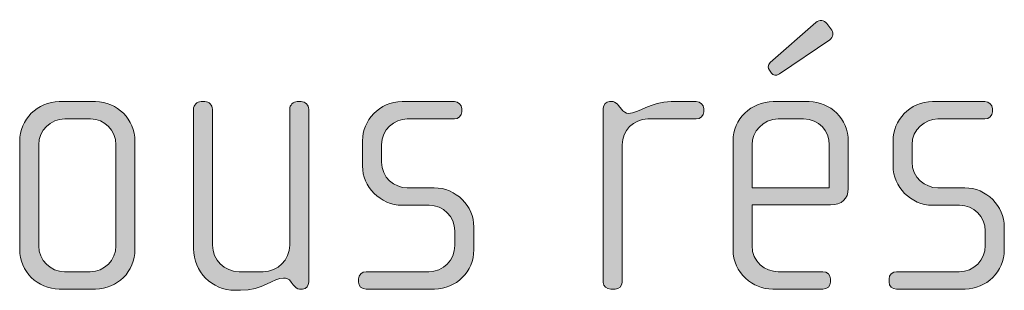
# Model space of a CAD drawing. Units: inches. Extents: x 27 to 184, y -291 to -21.
# Drawn here: x 155 to 161, y -268 to -266 of the extents above; entities that cross this region are included whole.
import ezdxf

# ---------------------------------------------------------------- set-up
doc = ezdxf.new("R2010")
doc.units = ezdxf.units.IN
doc.header["$MEASUREMENT"] = 0
doc.layers.add('Layer 1', color=7, linetype='Continuous')

msp = doc.modelspace()

# ---------------------------------------------------------------- hatches: boundary and pattern name
at = {"layer": 'Layer 1', "true_color": 0x231f20}
h = msp.add_hatch(color=179, dxfattribs=at)
h.dxf.hatch_style = 2
edge = h.paths.add_edge_path()
edge.add_spline(control_points=[(160.3213, -267.1389), (160.3213, -267.1389), (159.8321, -267.1389), (159.8321, -267.1389), (159.8321, -267.1389), (159.8321, -267.3935), (159.8321, -267.3935), (159.8321, -267.4948), (159.9134, -267.5565), (159.9954, -267.5565), (159.9954, -267.5565), (160.2745, -267.5565), (160.2745, -267.5565), (160.3013, -267.5565), (160.3213, -267.5764), (160.3213, -267.6012), (160.3213, -267.6012), (160.3213, -267.6209), (160.3213, -267.6209), (160.3213, -267.6457), (160.3013, -267.6653), (160.2745, -267.6653), (160.2745, -267.6653), (159.9606, -267.6653), (159.9606, -267.6653), (159.8369, -267.6653), (159.7136, -267.5664), (159.7136, -267.4183), (159.7136, -267.4183), (159.7136, -266.7389), (159.7136, -266.7389), (159.7136, -266.6028), (159.8273, -266.4947), (159.963, -266.4947), (159.963, -266.4947), (160.1876, -266.4947), (160.1876, -266.4947), (160.3213, -266.4947), (160.4322, -266.6028), (160.4322, -266.7413), (160.4322, -266.7413), (160.4322, -267.0376), (160.4322, -267.0376), (160.4322, -267.1024), (160.3906, -267.1389), (160.3213, -267.1389)], knot_values=[0, 0, 0, 0, 1, 1, 1, 2, 2, 2, 3, 3, 3, 4, 4, 4, 5, 5, 5, 6, 6, 6, 7, 7, 7, 8, 8, 8, 9, 9, 9, 10, 10, 10, 11, 11, 11, 12, 12, 12, 13, 13, 13, 14, 14, 14, 15, 15, 15, 15], degree=3, periodic=1)
edge = h.paths.add_edge_path()
edge.add_spline(control_points=[(160.3137, -266.7634), (160.3137, -266.6793), (160.2521, -266.6028), (160.1532, -266.6028), (160.1532, -266.6028), (159.9954, -266.6028), (159.9954, -266.6028), (159.8989, -266.6028), (159.8321, -266.6845), (159.8321, -266.7634), (159.8321, -266.7634), (159.8321, -267.0328), (159.8321, -267.0328), (159.8321, -267.0328), (160.3137, -267.0328), (160.3137, -267.0328), (160.3137, -267.0328), (160.3137, -266.7634), (160.3137, -266.7634)], knot_values=[0, 0, 0, 0, 1, 1, 1, 2, 2, 2, 3, 3, 3, 4, 4, 4, 5, 5, 5, 6, 6, 6, 6], degree=3, periodic=1)
edge = h.paths.add_edge_path()
edge.add_spline(control_points=[(160.3165, -266.1088), (160.3165, -266.1088), (160.0026, -266.3214), (160.0026, -266.3214), (159.9802, -266.3362), (159.963, -266.3286), (159.9534, -266.3162), (159.9534, -266.3162), (159.941, -266.299), (159.941, -266.299), (159.931, -266.2866), (159.9286, -266.2673), (159.9458, -266.2497), (159.9458, -266.2497), (160.2297, -266), (160.2297, -266), (160.2521, -265.9827), (160.2817, -265.9851), (160.2993, -266.0075), (160.2993, -266.0075), (160.3237, -266.0396), (160.3237, -266.0396), (160.3413, -266.0616), (160.3385, -266.094), (160.3165, -266.1088)], knot_values=[0, 0, 0, 0, 1, 1, 1, 2, 2, 2, 3, 3, 3, 4, 4, 4, 5, 5, 5, 6, 6, 6, 7, 7, 7, 8, 8, 8, 8], degree=3, periodic=1)
h = msp.add_hatch(color=179, dxfattribs=at)
h.dxf.hatch_style = 2
edge = h.paths.add_edge_path()
edge.add_spline(control_points=[(155.7355, -267.6653), (155.7355, -267.6653), (155.5106, -267.6653), (155.5106, -267.6653), (155.3748, -267.6653), (155.2636, -267.554), (155.2636, -267.4183), (155.2636, -267.4183), (155.2636, -266.7413), (155.2636, -266.7413), (155.2636, -266.6053), (155.3748, -266.4947), (155.5106, -266.4947), (155.5106, -266.4947), (155.7355, -266.4947), (155.7355, -266.4947), (155.8737, -266.4947), (155.9826, -266.6053), (155.9826, -266.7413), (155.9826, -266.7413), (155.9826, -267.4183), (155.9826, -267.4183), (155.9826, -267.554), (155.8737, -267.6653), (155.7355, -267.6653)], knot_values=[0, 0, 0, 0, 1, 1, 1, 2, 2, 2, 3, 3, 3, 4, 4, 4, 5, 5, 5, 6, 6, 6, 7, 7, 7, 8, 8, 8, 8], degree=3, periodic=1)
edge = h.paths.add_edge_path()
edge.add_spline(control_points=[(155.864, -266.7634), (155.864, -266.6745), (155.7924, -266.6028), (155.7059, -266.6028), (155.7059, -266.6028), (155.5454, -266.6028), (155.5454, -266.6028), (155.4561, -266.6028), (155.3824, -266.6745), (155.3824, -266.7634), (155.3824, -266.7634), (155.3824, -267.3959), (155.3824, -267.3959), (155.3824, -267.4848), (155.4561, -267.5565), (155.543, -267.5565), (155.543, -267.5565), (155.7035, -267.5565), (155.7035, -267.5565), (155.7924, -267.5565), (155.864, -267.4848), (155.864, -267.3959), (155.864, -267.3959), (155.864, -266.7634), (155.864, -266.7634)], knot_values=[0, 0, 0, 0, 1, 1, 1, 2, 2, 2, 3, 3, 3, 4, 4, 4, 5, 5, 5, 6, 6, 6, 7, 7, 7, 8, 8, 8, 8], degree=3, periodic=1)
h = msp.add_hatch(color=179, dxfattribs=at)
h.dxf.hatch_style = 2
edge = h.paths.add_edge_path()
edge.add_spline(control_points=[(157.0271, -267.6653), (157.0271, -267.6653), (157.0099, -267.6653), (157.0099, -267.6653), (156.9927, -267.6653), (156.9827, -267.6553), (156.9703, -267.6381), (156.9703, -267.6381), (156.9579, -267.6209), (156.9579, -267.6209), (156.943, -267.5985), (156.9258, -267.5961), (156.9086, -267.5961), (156.8514, -267.5961), (156.7749, -267.6729), (156.6416, -267.6729), (156.6416, -267.6729), (156.6068, -267.6729), (156.6068, -267.6729), (156.4635, -267.6729), (156.3477, -267.5565), (156.3477, -267.4131), (156.3477, -267.4131), (156.3477, -266.5415), (156.3477, -266.5415), (156.3477, -266.5164), (156.3698, -266.4947), (156.3946, -266.4947), (156.3946, -266.4947), (156.4194, -266.4947), (156.4194, -266.4947), (156.4442, -266.4947), (156.4662, -266.5164), (156.4662, -266.5415), (156.4662, -266.5415), (156.4662, -267.3911), (156.4662, -267.3911), (156.4662, -267.4827), (156.5403, -267.5565), (156.6316, -267.5565), (156.6316, -267.5565), (156.7825, -267.5565), (156.7825, -267.5565), (156.8741, -267.5565), (156.9479, -267.4827), (156.9479, -267.3911), (156.9479, -267.3911), (156.9479, -266.5415), (156.9479, -266.5415), (156.9479, -266.5164), (156.9703, -266.4947), (156.9947, -266.4947), (156.9947, -266.4947), (157.0195, -266.4947), (157.0195, -266.4947), (157.0443, -266.4947), (157.0664, -266.5164), (157.0664, -266.5415), (157.0664, -266.5415), (157.0664, -267.6209), (157.0664, -267.6209), (157.0664, -267.6429), (157.0519, -267.6653), (157.0271, -267.6653)], knot_values=[0, 0, 0, 0, 1, 1, 1, 2, 2, 2, 3, 3, 3, 4, 4, 4, 5, 5, 5, 6, 6, 6, 7, 7, 7, 8, 8, 8, 9, 9, 9, 10, 10, 10, 11, 11, 11, 12, 12, 12, 13, 13, 13, 14, 14, 14, 15, 15, 15, 16, 16, 16, 17, 17, 17, 18, 18, 18, 19, 19, 19, 20, 20, 20, 21, 21, 21, 21], degree=3, periodic=1)
h = msp.add_hatch(color=179, dxfattribs=at)
h.dxf.hatch_style = 2
edge = h.paths.add_edge_path()
edge.add_spline(control_points=[(157.8519, -267.6653), (157.8519, -267.6653), (157.424, -267.6653), (157.424, -267.6653), (157.3971, -267.6653), (157.3771, -267.6457), (157.3771, -267.6209), (157.3771, -267.6209), (157.3771, -267.6012), (157.3771, -267.6012), (157.3771, -267.5764), (157.3995, -267.5565), (157.424, -267.5565), (157.424, -267.5565), (157.8147, -267.5565), (157.8147, -267.5565), (157.906, -267.5565), (157.9776, -267.4848), (157.9776, -267.3935), (157.9776, -267.3935), (157.9776, -267.3022), (157.9776, -267.3022), (157.9776, -267.2133), (157.906, -267.1417), (157.8171, -267.1417), (157.8171, -267.1417), (157.6493, -267.1417), (157.6493, -267.1417), (157.5132, -267.1417), (157.4019, -267.0252), (157.4019, -266.8971), (157.4019, -266.8971), (157.4019, -266.7389), (157.4019, -266.7389), (157.4019, -266.6128), (157.506, -266.4947), (157.6493, -266.4947), (157.6493, -266.4947), (157.9752, -266.4947), (157.9752, -266.4947), (158, -266.4947), (158.0221, -266.514), (158.0221, -266.5388), (158.0221, -266.5388), (158.0221, -266.5584), (158.0221, -266.5584), (158.0221, -266.5832), (158, -266.6028), (157.9752, -266.6028), (157.9752, -266.6028), (157.681, -266.6028), (157.681, -266.6028), (157.6021, -266.6028), (157.5204, -266.6673), (157.5204, -266.7634), (157.5204, -266.7634), (157.5204, -266.8723), (157.5204, -266.8723), (157.5204, -266.9687), (157.6021, -267.0328), (157.681, -267.0328), (157.681, -267.0328), (157.8491, -267.0328), (157.8491, -267.0328), (157.9848, -267.0328), (158.0965, -267.1465), (158.0965, -267.2774), (158.0965, -267.2774), (158.0965, -267.4207), (158.0965, -267.4207), (158.0965, -267.554), (157.9848, -267.6653), (157.8519, -267.6653)], knot_values=[0, 0, 0, 0, 1, 1, 1, 2, 2, 2, 3, 3, 3, 4, 4, 4, 5, 5, 5, 6, 6, 6, 7, 7, 7, 8, 8, 8, 9, 9, 9, 10, 10, 10, 11, 11, 11, 12, 12, 12, 13, 13, 13, 14, 14, 14, 15, 15, 15, 16, 16, 16, 17, 17, 17, 18, 18, 18, 19, 19, 19, 20, 20, 20, 21, 21, 21, 22, 22, 22, 23, 23, 23, 24, 24, 24, 24], degree=3, periodic=1)
h = msp.add_hatch(color=179, dxfattribs=at)
h.dxf.hatch_style = 2
edge = h.paths.add_edge_path()
edge.add_spline(control_points=[(159.4841, -266.6028), (159.4841, -266.6028), (159.1824, -266.6028), (159.1824, -266.6028), (159.0911, -266.6028), (159.0218, -266.6773), (159.0218, -266.7634), (159.0218, -266.7634), (159.0218, -267.6233), (159.0218, -267.6233), (159.0218, -267.6457), (159.0022, -267.6653), (158.9777, -267.6653), (158.9777, -267.6653), (158.9502, -267.6653), (158.9502, -267.6653), (158.9254, -267.6653), (158.9033, -267.6481), (158.9033, -267.6233), (158.9033, -267.6233), (158.9033, -266.536), (158.9033, -266.536), (158.9033, -266.514), (158.9205, -266.4947), (158.9429, -266.4947), (158.9429, -266.4947), (158.9653, -266.4947), (158.9653, -266.4947), (158.9777, -266.4947), (158.9922, -266.5091), (158.9998, -266.5188), (158.9998, -266.5188), (159.017, -266.5415), (159.017, -266.5415), (159.0294, -266.556), (159.0442, -266.5684), (159.0614, -266.5684), (159.1259, -266.5684), (159.1948, -266.4947), (159.3284, -266.4947), (159.3284, -266.4947), (159.4841, -266.4947), (159.4841, -266.4947), (159.509, -266.4947), (159.531, -266.514), (159.531, -266.5388), (159.531, -266.5388), (159.531, -266.5584), (159.531, -266.5584), (159.531, -266.5832), (159.509, -266.6028), (159.4841, -266.6028)], knot_values=[0, 0, 0, 0, 1, 1, 1, 2, 2, 2, 3, 3, 3, 4, 4, 4, 5, 5, 5, 6, 6, 6, 7, 7, 7, 8, 8, 8, 9, 9, 9, 10, 10, 10, 11, 11, 11, 12, 12, 12, 13, 13, 13, 14, 14, 14, 15, 15, 15, 16, 16, 16, 17, 17, 17, 17], degree=3, periodic=1)
h = msp.add_hatch(color=179, dxfattribs=at)
h.dxf.hatch_style = 2
edge = h.paths.add_edge_path()
edge.add_spline(control_points=[(161.1609, -267.6653), (161.1609, -267.6653), (160.7333, -267.6653), (160.7333, -267.6653), (160.7065, -267.6653), (160.6865, -267.6457), (160.6865, -267.6209), (160.6865, -267.6209), (160.6865, -267.6012), (160.6865, -267.6012), (160.6865, -267.5764), (160.7085, -267.5565), (160.7333, -267.5565), (160.7333, -267.5565), (161.124, -267.5565), (161.124, -267.5565), (161.215, -267.5565), (161.2866, -267.4848), (161.2866, -267.3935), (161.2866, -267.3935), (161.2866, -267.3022), (161.2866, -267.3022), (161.2866, -267.2133), (161.215, -267.1417), (161.1261, -267.1417), (161.1261, -267.1417), (160.9583, -267.1417), (160.9583, -267.1417), (160.8222, -267.1417), (160.7113, -267.0252), (160.7113, -266.8971), (160.7113, -266.8971), (160.7113, -266.7389), (160.7113, -266.7389), (160.7113, -266.6128), (160.815, -266.4947), (160.9583, -266.4947), (160.9583, -266.4947), (161.2846, -266.4947), (161.2846, -266.4947), (161.309, -266.4947), (161.3314, -266.514), (161.3314, -266.5388), (161.3314, -266.5388), (161.3314, -266.5584), (161.3314, -266.5584), (161.3314, -266.5832), (161.309, -266.6028), (161.2846, -266.6028), (161.2846, -266.6028), (160.9903, -266.6028), (160.9903, -266.6028), (160.9111, -266.6028), (160.8298, -266.6673), (160.8298, -266.7634), (160.8298, -266.7634), (160.8298, -266.8723), (160.8298, -266.8723), (160.8298, -266.9687), (160.9111, -267.0328), (160.9903, -267.0328), (160.9903, -267.0328), (161.1585, -267.0328), (161.1585, -267.0328), (161.2942, -267.0328), (161.4055, -267.1465), (161.4055, -267.2774), (161.4055, -267.2774), (161.4055, -267.4207), (161.4055, -267.4207), (161.4055, -267.554), (161.2942, -267.6653), (161.1609, -267.6653)], knot_values=[0, 0, 0, 0, 1, 1, 1, 2, 2, 2, 3, 3, 3, 4, 4, 4, 5, 5, 5, 6, 6, 6, 7, 7, 7, 8, 8, 8, 9, 9, 9, 10, 10, 10, 11, 11, 11, 12, 12, 12, 13, 13, 13, 14, 14, 14, 15, 15, 15, 16, 16, 16, 17, 17, 17, 18, 18, 18, 19, 19, 19, 20, 20, 20, 21, 21, 21, 22, 22, 22, 23, 23, 23, 24, 24, 24, 24], degree=3, periodic=1)

# ---------------------------------------------------------------- linework, layer by layer
at = {"layer": 'Layer 1', "lineweight": 0}
for points, knots in [([(160.3165, -266.1088), (160.3165, -266.1088), (160.0026, -266.3214), (160.0026, -266.3214), (159.9802, -266.3362), (159.963, -266.3286), (159.9534, -266.3162), (159.9534, -266.3162), (159.941, -266.299), (159.941, -266.299), (159.931, -266.2866), (159.9286, -266.2673), (159.9458, -266.2497), (159.9458, -266.2497), (160.2297, -266), (160.2297, -266), (160.2521, -265.9827), (160.2817, -265.9851), (160.2993, -266.0075), (160.2993, -266.0075), (160.3237, -266.0396), (160.3237, -266.0396), (160.3413, -266.0616), (160.3385, -266.094), (160.3165, -266.1088)], [0, 0, 0, 0, 1, 1, 1, 2, 2, 2, 3, 3, 3, 4, 4, 4, 5, 5, 5, 6, 6, 6, 7, 7, 7, 8, 8, 8, 8]), ([(155.7355, -267.6653), (155.7355, -267.6653), (155.5106, -267.6653), (155.5106, -267.6653), (155.3748, -267.6653), (155.2636, -267.554), (155.2636, -267.4183), (155.2636, -267.4183), (155.2636, -266.7413), (155.2636, -266.7413), (155.2636, -266.6053), (155.3748, -266.4947), (155.5106, -266.4947), (155.5106, -266.4947), (155.7355, -266.4947), (155.7355, -266.4947), (155.8737, -266.4947), (155.9826, -266.6053), (155.9826, -266.7413), (155.9826, -266.7413), (155.9826, -267.4183), (155.9826, -267.4183), (155.9826, -267.554), (155.8737, -267.6653), (155.7355, -267.6653)], [0, 0, 0, 0, 1, 1, 1, 2, 2, 2, 3, 3, 3, 4, 4, 4, 5, 5, 5, 6, 6, 6, 7, 7, 7, 8, 8, 8, 8]), ([(157.0271, -267.6653), (157.0271, -267.6653), (157.0099, -267.6653), (157.0099, -267.6653), (156.9927, -267.6653), (156.9827, -267.6553), (156.9703, -267.6381), (156.9703, -267.6381), (156.9579, -267.6209), (156.9579, -267.6209), (156.943, -267.5985), (156.9258, -267.5961), (156.9086, -267.5961), (156.8514, -267.5961), (156.7749, -267.6729), (156.6416, -267.6729), (156.6416, -267.6729), (156.6068, -267.6729), (156.6068, -267.6729), (156.4635, -267.6729), (156.3477, -267.5565), (156.3477, -267.4131), (156.3477, -267.4131), (156.3477, -266.5415), (156.3477, -266.5415), (156.3477, -266.5164), (156.3698, -266.4947), (156.3946, -266.4947), (156.3946, -266.4947), (156.4194, -266.4947), (156.4194, -266.4947), (156.4442, -266.4947), (156.4662, -266.5164), (156.4662, -266.5415), (156.4662, -266.5415), (156.4662, -267.3911), (156.4662, -267.3911), (156.4662, -267.4827), (156.5403, -267.5565), (156.6316, -267.5565), (156.6316, -267.5565), (156.7825, -267.5565), (156.7825, -267.5565), (156.8741, -267.5565), (156.9479, -267.4827), (156.9479, -267.3911), (156.9479, -267.3911), (156.9479, -266.5415), (156.9479, -266.5415), (156.9479, -266.5164), (156.9703, -266.4947), (156.9947, -266.4947), (156.9947, -266.4947), (157.0195, -266.4947), (157.0195, -266.4947), (157.0443, -266.4947), (157.0664, -266.5164), (157.0664, -266.5415), (157.0664, -266.5415), (157.0664, -267.6209), (157.0664, -267.6209), (157.0664, -267.6429), (157.0519, -267.6653), (157.0271, -267.6653)], [0, 0, 0, 0, 1, 1, 1, 2, 2, 2, 3, 3, 3, 4, 4, 4, 5, 5, 5, 6, 6, 6, 7, 7, 7, 8, 8, 8, 9, 9, 9, 10, 10, 10, 11, 11, 11, 12, 12, 12, 13, 13, 13, 14, 14, 14, 15, 15, 15, 16, 16, 16, 17, 17, 17, 18, 18, 18, 19, 19, 19, 20, 20, 20, 21, 21, 21, 21]), ([(157.8519, -267.6653), (157.8519, -267.6653), (157.424, -267.6653), (157.424, -267.6653), (157.3971, -267.6653), (157.3771, -267.6457), (157.3771, -267.6209), (157.3771, -267.6209), (157.3771, -267.6012), (157.3771, -267.6012), (157.3771, -267.5764), (157.3995, -267.5565), (157.424, -267.5565), (157.424, -267.5565), (157.8147, -267.5565), (157.8147, -267.5565), (157.906, -267.5565), (157.9776, -267.4848), (157.9776, -267.3935), (157.9776, -267.3935), (157.9776, -267.3022), (157.9776, -267.3022), (157.9776, -267.2133), (157.906, -267.1417), (157.8171, -267.1417), (157.8171, -267.1417), (157.6493, -267.1417), (157.6493, -267.1417), (157.5132, -267.1417), (157.4019, -267.0252), (157.4019, -266.8971), (157.4019, -266.8971), (157.4019, -266.7389), (157.4019, -266.7389), (157.4019, -266.6128), (157.506, -266.4947), (157.6493, -266.4947), (157.6493, -266.4947), (157.9752, -266.4947), (157.9752, -266.4947), (158, -266.4947), (158.0221, -266.514), (158.0221, -266.5388), (158.0221, -266.5388), (158.0221, -266.5584), (158.0221, -266.5584), (158.0221, -266.5832), (158, -266.6028), (157.9752, -266.6028), (157.9752, -266.6028), (157.681, -266.6028), (157.681, -266.6028), (157.6021, -266.6028), (157.5204, -266.6673), (157.5204, -266.7634), (157.5204, -266.7634), (157.5204, -266.8723), (157.5204, -266.8723), (157.5204, -266.9687), (157.6021, -267.0328), (157.681, -267.0328), (157.681, -267.0328), (157.8491, -267.0328), (157.8491, -267.0328), (157.9848, -267.0328), (158.0965, -267.1465), (158.0965, -267.2774), (158.0965, -267.2774), (158.0965, -267.4207), (158.0965, -267.4207), (158.0965, -267.554), (157.9848, -267.6653), (157.8519, -267.6653)], [0, 0, 0, 0, 1, 1, 1, 2, 2, 2, 3, 3, 3, 4, 4, 4, 5, 5, 5, 6, 6, 6, 7, 7, 7, 8, 8, 8, 9, 9, 9, 10, 10, 10, 11, 11, 11, 12, 12, 12, 13, 13, 13, 14, 14, 14, 15, 15, 15, 16, 16, 16, 17, 17, 17, 18, 18, 18, 19, 19, 19, 20, 20, 20, 21, 21, 21, 22, 22, 22, 23, 23, 23, 24, 24, 24, 24]), ([(159.4841, -266.6028), (159.4841, -266.6028), (159.1824, -266.6028), (159.1824, -266.6028), (159.0911, -266.6028), (159.0218, -266.6773), (159.0218, -266.7634), (159.0218, -266.7634), (159.0218, -267.6233), (159.0218, -267.6233), (159.0218, -267.6457), (159.0022, -267.6653), (158.9777, -267.6653), (158.9777, -267.6653), (158.9502, -267.6653), (158.9502, -267.6653), (158.9254, -267.6653), (158.9033, -267.6481), (158.9033, -267.6233), (158.9033, -267.6233), (158.9033, -266.536), (158.9033, -266.536), (158.9033, -266.514), (158.9205, -266.4947), (158.9429, -266.4947), (158.9429, -266.4947), (158.9653, -266.4947), (158.9653, -266.4947), (158.9777, -266.4947), (158.9922, -266.5091), (158.9998, -266.5188), (158.9998, -266.5188), (159.017, -266.5415), (159.017, -266.5415), (159.0294, -266.556), (159.0442, -266.5684), (159.0614, -266.5684), (159.1259, -266.5684), (159.1948, -266.4947), (159.3284, -266.4947), (159.3284, -266.4947), (159.4841, -266.4947), (159.4841, -266.4947), (159.509, -266.4947), (159.531, -266.514), (159.531, -266.5388), (159.531, -266.5388), (159.531, -266.5584), (159.531, -266.5584), (159.531, -266.5832), (159.509, -266.6028), (159.4841, -266.6028)], [0, 0, 0, 0, 1, 1, 1, 2, 2, 2, 3, 3, 3, 4, 4, 4, 5, 5, 5, 6, 6, 6, 7, 7, 7, 8, 8, 8, 9, 9, 9, 10, 10, 10, 11, 11, 11, 12, 12, 12, 13, 13, 13, 14, 14, 14, 15, 15, 15, 16, 16, 16, 17, 17, 17, 17]), ([(160.3213, -267.1389), (160.3213, -267.1389), (159.8321, -267.1389), (159.8321, -267.1389), (159.8321, -267.1389), (159.8321, -267.3935), (159.8321, -267.3935), (159.8321, -267.4948), (159.9134, -267.5565), (159.9954, -267.5565), (159.9954, -267.5565), (160.2745, -267.5565), (160.2745, -267.5565), (160.3013, -267.5565), (160.3213, -267.5764), (160.3213, -267.6012), (160.3213, -267.6012), (160.3213, -267.6209), (160.3213, -267.6209), (160.3213, -267.6457), (160.3013, -267.6653), (160.2745, -267.6653), (160.2745, -267.6653), (159.9606, -267.6653), (159.9606, -267.6653), (159.8369, -267.6653), (159.7136, -267.5664), (159.7136, -267.4183), (159.7136, -267.4183), (159.7136, -266.7389), (159.7136, -266.7389), (159.7136, -266.6028), (159.8273, -266.4947), (159.963, -266.4947), (159.963, -266.4947), (160.1876, -266.4947), (160.1876, -266.4947), (160.3213, -266.4947), (160.4322, -266.6028), (160.4322, -266.7413), (160.4322, -266.7413), (160.4322, -267.0376), (160.4322, -267.0376), (160.4322, -267.1024), (160.3906, -267.1389), (160.3213, -267.1389)], [0, 0, 0, 0, 1, 1, 1, 2, 2, 2, 3, 3, 3, 4, 4, 4, 5, 5, 5, 6, 6, 6, 7, 7, 7, 8, 8, 8, 9, 9, 9, 10, 10, 10, 11, 11, 11, 12, 12, 12, 13, 13, 13, 14, 14, 14, 15, 15, 15, 15]), ([(161.1609, -267.6653), (161.1609, -267.6653), (160.7333, -267.6653), (160.7333, -267.6653), (160.7065, -267.6653), (160.6865, -267.6457), (160.6865, -267.6209), (160.6865, -267.6209), (160.6865, -267.6012), (160.6865, -267.6012), (160.6865, -267.5764), (160.7085, -267.5565), (160.7333, -267.5565), (160.7333, -267.5565), (161.124, -267.5565), (161.124, -267.5565), (161.215, -267.5565), (161.2866, -267.4848), (161.2866, -267.3935), (161.2866, -267.3935), (161.2866, -267.3022), (161.2866, -267.3022), (161.2866, -267.2133), (161.215, -267.1417), (161.1261, -267.1417), (161.1261, -267.1417), (160.9583, -267.1417), (160.9583, -267.1417), (160.8222, -267.1417), (160.7113, -267.0252), (160.7113, -266.8971), (160.7113, -266.8971), (160.7113, -266.7389), (160.7113, -266.7389), (160.7113, -266.6128), (160.815, -266.4947), (160.9583, -266.4947), (160.9583, -266.4947), (161.2846, -266.4947), (161.2846, -266.4947), (161.309, -266.4947), (161.3314, -266.514), (161.3314, -266.5388), (161.3314, -266.5388), (161.3314, -266.5584), (161.3314, -266.5584), (161.3314, -266.5832), (161.309, -266.6028), (161.2846, -266.6028), (161.2846, -266.6028), (160.9903, -266.6028), (160.9903, -266.6028), (160.9111, -266.6028), (160.8298, -266.6673), (160.8298, -266.7634), (160.8298, -266.7634), (160.8298, -266.8723), (160.8298, -266.8723), (160.8298, -266.9687), (160.9111, -267.0328), (160.9903, -267.0328), (160.9903, -267.0328), (161.1585, -267.0328), (161.1585, -267.0328), (161.2942, -267.0328), (161.4055, -267.1465), (161.4055, -267.2774), (161.4055, -267.2774), (161.4055, -267.4207), (161.4055, -267.4207), (161.4055, -267.554), (161.2942, -267.6653), (161.1609, -267.6653)], [0, 0, 0, 0, 1, 1, 1, 2, 2, 2, 3, 3, 3, 4, 4, 4, 5, 5, 5, 6, 6, 6, 7, 7, 7, 8, 8, 8, 9, 9, 9, 10, 10, 10, 11, 11, 11, 12, 12, 12, 13, 13, 13, 14, 14, 14, 15, 15, 15, 16, 16, 16, 17, 17, 17, 18, 18, 18, 19, 19, 19, 20, 20, 20, 21, 21, 21, 22, 22, 22, 23, 23, 23, 24, 24, 24, 24]), ([(155.864, -266.7634), (155.864, -266.6745), (155.7924, -266.6028), (155.7059, -266.6028), (155.7059, -266.6028), (155.5454, -266.6028), (155.5454, -266.6028), (155.4561, -266.6028), (155.3824, -266.6745), (155.3824, -266.7634), (155.3824, -266.7634), (155.3824, -267.3959), (155.3824, -267.3959), (155.3824, -267.4848), (155.4561, -267.5565), (155.543, -267.5565), (155.543, -267.5565), (155.7035, -267.5565), (155.7035, -267.5565), (155.7924, -267.5565), (155.864, -267.4848), (155.864, -267.3959), (155.864, -267.3959), (155.864, -266.7634), (155.864, -266.7634)], [0, 0, 0, 0, 1, 1, 1, 2, 2, 2, 3, 3, 3, 4, 4, 4, 5, 5, 5, 6, 6, 6, 7, 7, 7, 8, 8, 8, 8]), ([(160.3137, -266.7634), (160.3137, -266.6793), (160.2521, -266.6028), (160.1532, -266.6028), (160.1532, -266.6028), (159.9954, -266.6028), (159.9954, -266.6028), (159.8989, -266.6028), (159.8321, -266.6845), (159.8321, -266.7634), (159.8321, -266.7634), (159.8321, -267.0328), (159.8321, -267.0328), (159.8321, -267.0328), (160.3137, -267.0328), (160.3137, -267.0328), (160.3137, -267.0328), (160.3137, -266.7634), (160.3137, -266.7634)], [0, 0, 0, 0, 1, 1, 1, 2, 2, 2, 3, 3, 3, 4, 4, 4, 5, 5, 5, 6, 6, 6, 6])]:
    msp.add_open_spline(points, degree=3, knots=knots, dxfattribs=at)

doc.saveas('drawing.dxf')
